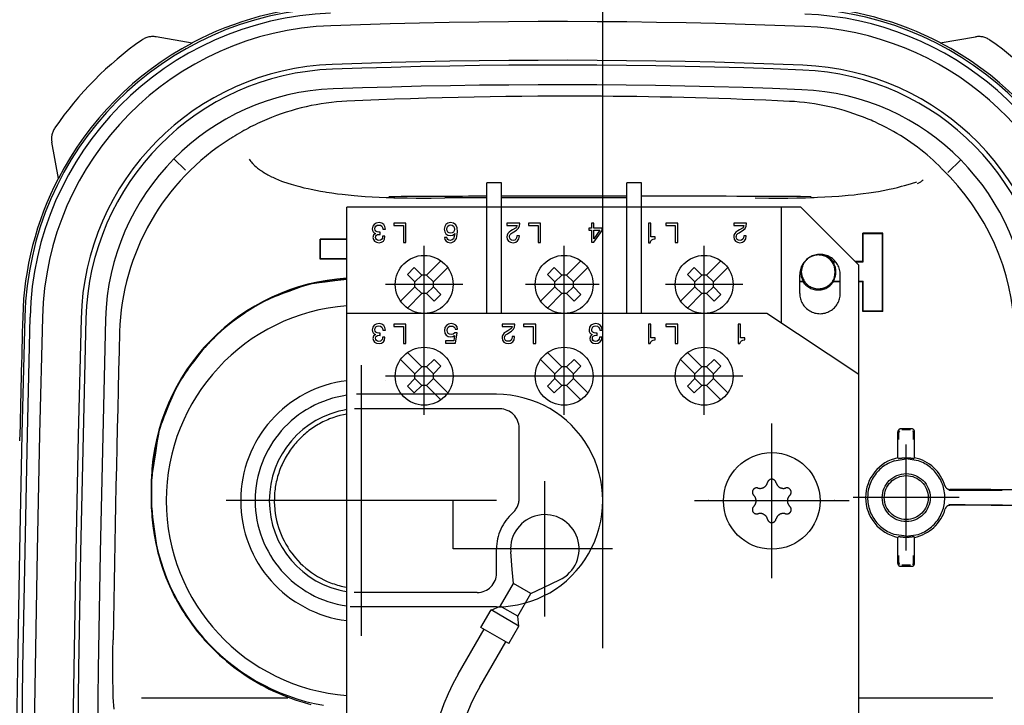
# Model space of a CAD drawing. Units: millimetres. Extents: x 0 to 11880, y 0 to 8400.
# Drawn here: x 9027 to 9129, y 6168 to 6239 of the extents above; entities that cross this region are included whole.
import ezdxf

# ---------------------------------------------------------------- set-up
doc = ezdxf.new("R2010")
doc.units = ezdxf.units.MM
doc.header["$LTSCALE"] = 20
doc.linetypes.add('AM_DIN_G_W050', pattern=[13.75, 9.75, -1.5, 1, -1.5])
doc.linetypes.add('gen4a', pattern=[16.25, 9.75, -1.5, 1, -1.5, 1, -1.5])
doc.layers.add('4A', color=3, linetype='gen4a')
doc.layers.add('AM_7', color=4, linetype='AM_DIN_G_W050', lineweight=25)

# ---------------------------------------------------------------- blocks, each defined once
blk = doc.blocks.new('pu-7_18-2')
at = {"layer": '4A'}
for p, q in [((457.434021, 212.933533), (461.170776, 213.611176)), ((403.691254, 204.324753), (403.691345, 189.169724)), ((419.189697, 202.713531), (423.331085, 203.296234)), ((423.330811, 203.303833), (426.334412, 203.303894)), ((423.331116, 203.249023), (426.332031, 203.249023)), ((415.22525, 201.380875), (417.573975, 202.287033)), ((418.50531, 202.574875), (419.189697, 202.713531)), ((471.440704, 199.059845), (472.082153, 202.804092)), ((413.965576, 200.786301), (415.22525, 201.380875)), ((458.266205, 199.752197), (459.450378, 200.974854)), ((409.944641, 198.022202), (411.61087, 199.288925)), ((411.61087, 199.288925), (412.290405, 199.789307)), ((408.455109, 196.551117), (409.848511, 197.938049)), ((409.843597, 197.943542), (409.844666, 197.942352)), ((407.897766, 195.986374), (408.455109, 196.551117)), ((424.087189, 167.55072), (424.087189, 195.55072)), ((461.517181, 195.12352), (461.534698, 195.134491)), ((461.557373, 195.07486), (461.557922, 195.075195)), ((424.087189, 192.788544), (424.087189, 193.009888)), ((424.087189, 192.552216), (424.087189, 192.788544)), ((424.087189, 192.550644), (424.087189, 192.552216)), ((463.526855, 191.345444), (463.527405, 191.345673)), ((449.056976, 185.819733), (451.1474, 185.819885)), ((449.056976, 185.819733), (449.102356, 185.774353)), ((449.056976, 183.050644), (449.056976, 185.819733)), ((449.102356, 185.774353), (451.10202, 185.774506)), ((449.102356, 183.050644), (449.102356, 185.774353)), ((451.10202, 185.774506), (451.1474, 185.819885)), ((451.102417, 183.050644), (451.102417, 185.774506)), ((451.1474, 183.050644), (451.1474, 185.819885)), ((370.463379, 183.050644), (454.463379, 183.050644)), ((413.087189, 167.550644), (413.087189, 182.697083)), ((443.463379, 139.550644), (443.463379, 183.050644)), ((454.463379, 136.050644), (454.463379, 183.050644)), ((465.413116, 183.053558), (465.413696, 183.053589)), ((410.087189, 181.550644), (438.087189, 181.550644)), ((414.587189, 169.550644), (414.587189, 182.304703)), ((433.587189, 167.215729), (433.587189, 182.265457)), ((435.087189, 167.550644), (435.087189, 182.056183)), ((436.963379, 142.050644), (436.963379, 179.050644)), ((446.463379, 171.050644), (446.463379, 179.050644)), ((437.210846, 176.005264), (438.701477, 177.495865)), ((444.725311, 177.49588), (446.215942, 176.005264)), ((435.225281, 176.081665), (435.932404, 176.788788)), ((435.932404, 176.788788), (436.715912, 176.00528)), ((437.917969, 175.298157), (439.408569, 176.788757)), ((444.018188, 176.788757), (445.508789, 175.298157)), ((446.710907, 176.005264), (447.494415, 176.788757)), ((447.494415, 176.788757), (448.201538, 176.08165)), ((424.087189, 172.050644), (424.087189, 176.050644)), ((435.225281, 176.081665), (436.008789, 175.298157)), ((436.008759, 175.298172), (436.715912, 176.00528)), ((436.715912, 176.005249), (437.210907, 176.005249)), ((437.210846, 176.005264), (437.917969, 175.298157)), ((445.508759, 175.298157), (446.215881, 176.005264)), ((446.215912, 176.005249), (446.710907, 176.005249)), ((446.710876, 176.005234), (447.417999, 175.298111)), ((447.41803, 175.298141), (448.201538, 176.08165)), ((432.963379, 175.050644), (450.463379, 175.050644)), ((434.518158, 173.312576), (436.008759, 174.803192)), ((436.008759, 174.803177), (436.715851, 174.096054)), ((436.008789, 174.803177), (436.008789, 175.298157)), ((437.210846, 174.096069), (437.917969, 174.803177)), ((437.917969, 174.803177), (437.917969, 175.298157)), ((437.917969, 174.803177), (438.701477, 174.019669)), ((444.725281, 174.019669), (445.508789, 174.803177)), ((445.508789, 174.803177), (445.508789, 175.298157)), ((445.508789, 174.803177), (446.215912, 174.096069)), ((446.710876, 174.096069), (447.417999, 174.803177)), ((447.417999, 174.803146), (447.417999, 175.298126)), ((447.417999, 174.803177), (448.9086, 173.312576)), ((435.225281, 172.605453), (436.715881, 174.096069)), ((436.715881, 174.096054), (437.210876, 174.096054)), ((437.210846, 174.096069), (437.994354, 173.312561)), ((437.994354, 173.312561), (438.701477, 174.019669)), ((444.725281, 174.019669), (445.432404, 173.312561)), ((445.432404, 173.312561), (446.215912, 174.096069)), ((446.215912, 174.096069), (446.710907, 174.096069)), ((446.710876, 174.096069), (448.201508, 172.605469)), ((455.410248, 168.550644), (455.410248, 172.903793)), ((406.12793, 171.534637), (410.782166, 168.847488)), ((419.087189, 168.050644), (419.087189, 172.050644)), ((419.087189, 172.050644), (421.587189, 172.050644)), ((421.587189, 172.050644), (424.087189, 172.050644)), ((404.827942, 169.282974), (409.482147, 166.595825)), ((419.087189, 155.550644), (419.087189, 169.550644)), ((409.298767, 166.278214), (410.965393, 169.164886)), ((410.965393, 169.164886), (412.769562, 168.12326)), ((443.463379, 168.550644), (456.963379, 168.550644)), ((456.963379, 167.050644), (456.963379, 168.550644)), ((411.102905, 165.236588), (412.769562, 168.12326)), ((412.769226, 168.122681), (413.178436, 167.164673)), ((416.587189, 167.550644), (419.087189, 167.550644)), ((409.298767, 166.278214), (411.102905, 165.236588)), ((412.137268, 165.361099), (413.178894, 167.165237)), ((413.194366, 167.156311), (415.517517, 165.815018)), ((443.463379, 167.050644), (456.963379, 167.050644)), ((455.410248, 154.050644), (455.410248, 167.050644)), ((411.102905, 165.235992), (412.137207, 165.360596)), ((412.137268, 165.361099), (414.475891, 164.010864)), ((414.475891, 164.010864), (415.517517, 165.815018)), ((415.516449, 165.81427), (416.954285, 165.934448)), ((416.954285, 165.934448), (418.791626, 166.088303)), ((424.306183, 165.215729), (431.587189, 165.215729)), ((446.463379, 156.914749), (446.463379, 164.550644)), ((414.476746, 164.010025), (415.091675, 162.704483)), ((412.087189, 162.550644), (426.087189, 162.550644)), ((415.091675, 162.704483), (415.876953, 161.037399)), ((435.225281, 161.581635), (435.932404, 162.288757)), ((435.932404, 162.288757), (436.715912, 161.505249)), ((437.210876, 161.505234), (438.701477, 162.995834)), ((437.917999, 160.798126), (439.4086, 162.288727)), ((444.018158, 162.288727), (445.508789, 160.798111)), ((444.725281, 162.99585), (446.215881, 161.505249)), ((446.710876, 161.505249), (447.494385, 162.288757)), ((447.494385, 162.288757), (448.201508, 161.581635)), ((435.225281, 161.581635), (436.008789, 160.798126)), ((436.008789, 160.798126), (436.715912, 161.505249)), ((436.715912, 161.505234), (437.210907, 161.505234)), ((437.210876, 161.505234), (437.917999, 160.798126)), ((445.508759, 160.798141), (446.215881, 161.505264)), ((446.215881, 161.505249), (446.710876, 161.505249)), ((446.710876, 161.505249), (447.417999, 160.798126)), ((447.417999, 160.798126), (448.201508, 161.581635)), ((432.963379, 160.550644), (450.463379, 160.550644)), ((434.518188, 158.812531), (436.008789, 160.303146)), ((436.008759, 160.303146), (436.715912, 159.596039)), ((436.008789, 160.303146), (436.008789, 160.798126)), ((437.210876, 159.596054), (437.917999, 160.303192)), ((437.917999, 160.303177), (437.917999, 160.798157)), ((437.917999, 160.303162), (438.701508, 159.519653)), ((444.725281, 159.519638), (445.508789, 160.303146)), ((445.508789, 160.303146), (445.508789, 160.798126)), ((445.508789, 160.303146), (446.215912, 159.596039)), ((446.710876, 159.596039), (447.417969, 160.303146)), ((447.417969, 160.303146), (447.417969, 160.798126)), ((447.417969, 160.303146), (448.908569, 158.812546)), ((435.225311, 158.105423), (436.715912, 159.596039)), ((436.715912, 159.596054), (437.210907, 159.596054)), ((437.210876, 159.596039), (437.994385, 158.812531)), ((437.994385, 158.812531), (438.701508, 159.519653)), ((444.725281, 159.519638), (445.432404, 158.812515)), ((445.432404, 158.812515), (446.215912, 159.596024)), ((446.215912, 159.596054), (446.710907, 159.596054)), ((446.710876, 159.596039), (448.201477, 158.105438)), ((443.463379, 154.050644), (456.963379, 154.050644)), ((456.963379, 152.550644), (456.963379, 154.050644)), ((443.463379, 152.550644), (456.963379, 152.550644)), ((446.463379, 142.050644), (446.463379, 150.050644)), ((437.210846, 147.005249), (438.701447, 148.49585)), ((444.725281, 148.495834), (446.215881, 147.005234)), ((424.057648, 131.050644), (424.057648, 147.050644)), ((435.225281, 147.081665), (435.932373, 147.788773)), ((435.225281, 147.081665), (436.008789, 146.298157)), ((435.932373, 147.788773), (436.715881, 147.005264)), ((436.008759, 146.298141), (436.715912, 147.005264)), ((436.715912, 147.005249), (437.210907, 147.005249)), ((437.210846, 147.005249), (437.917969, 146.298141)), ((437.917969, 146.298141), (439.408569, 147.788742)), ((444.018158, 147.788727), (445.508789, 146.298111)), ((445.508728, 146.298126), (446.215851, 147.005249)), ((446.215881, 147.005234), (446.710876, 147.005234)), ((446.710876, 147.005234), (447.494385, 147.788742)), ((446.710876, 147.005234), (447.417999, 146.298111)), ((447.417999, 146.298111), (448.201508, 147.081619)), ((447.494385, 147.788742), (448.201508, 147.081619)), ((424.082153, 146.23645), (424.082733, 146.21402)), ((424.087189, 146.21402), (424.087189, 146.23645)), ((432.963379, 146.050644), (450.463379, 146.050644)), ((436.008789, 145.803177), (436.008789, 146.298157)), ((437.917969, 145.803177), (437.917969, 146.298157)), ((445.508789, 145.803131), (445.508789, 146.298111)), ((447.417969, 145.803131), (447.417969, 146.298111)), ((424.083038, 145.586395), (424.083069, 145.573059)), ((424.087189, 145.573059), (424.087189, 145.586395)), ((434.518158, 144.312561), (436.008759, 145.803177)), ((435.225281, 143.605453), (436.715881, 145.096054)), ((436.008759, 145.803162), (436.715851, 145.096039)), ((436.715881, 145.096054), (437.210876, 145.096054)), ((437.210846, 145.096054), (437.917969, 145.803162)), ((437.210846, 145.096054), (437.994354, 144.312546)), ((437.917969, 145.803162), (438.701477, 145.019653)), ((437.994354, 144.312546), (438.701477, 145.019653)), ((444.725281, 145.019623), (445.508789, 145.803131)), ((444.725281, 145.019623), (445.432404, 144.3125)), ((445.432404, 144.3125), (446.215912, 145.096008)), ((445.508759, 145.803146), (446.215881, 145.096039)), ((446.215912, 145.096039), (446.710907, 145.096039)), ((446.710876, 145.096039), (447.417969, 145.803146)), ((446.710876, 145.096039), (448.201477, 143.605438)), ((447.417969, 145.803146), (448.908569, 144.312546)), ((416.057678, 139.050644), (432.057648, 139.050644)), ((437.130035, 130.050644), (443.463379, 139.550644)), ((442.463379, 138.050644), (454.463379, 138.050644)), ((445.529266, 136.15065), (447.463379, 136.15065)), ((446.759003, 136.15065), (446.759003, 135.822357)), ((446.804382, 136.15065), (446.804382, 135.790024)), ((447.21701, 135.882919), (447.756104, 135.968704)), ((447.756104, 135.968704), (448.295166, 135.882904)), ((448.463379, 130.050613), (454.463379, 136.050613)), ((424.083038, 132.559723), (424.083069, 132.573059)), ((446.759064, 132.653366), (446.759064, 131.950638)), ((446.804443, 132.671463), (446.804443, 131.950638)), ((448.804504, 132.73465), (448.804504, 132.434662)), ((448.849884, 132.718277), (448.849884, 132.473434)), ((445.529266, 131.950638), (447.463379, 131.950638)), ((447.216888, 132.55455), (447.756104, 132.468704)), ((447.756104, 132.468704), (448.295319, 132.55455)), ((424.401367, 119.643517), (424.401367, 130.608612)), ((370.463379, 130.050644), (448.463379, 130.050644)), ((403.691742, 130.050644), (403.691833, 116.159355)), ((443.66272, 127.537453), (443.663055, 129.628311)), ((443.663055, 129.628311), (443.708435, 129.582932)), ((443.663055, 129.628311), (446.759094, 129.628082)), ((443.708099, 127.582825), (443.708435, 129.582932)), ((443.708435, 129.582932), (446.804474, 129.582703)), ((446.759094, 130.050644), (446.759094, 129.628082)), ((446.759094, 129.628082), (446.804474, 129.582703)), ((446.804474, 130.050644), (446.804474, 129.582703)), ((448.804535, 130.391754), (448.804535, 129.58255)), ((448.804535, 129.58255), (448.849915, 129.627914)), ((448.804535, 129.58255), (451.70874, 129.582321)), ((448.849915, 130.437134), (448.849915, 129.627914)), ((448.849915, 129.627914), (451.75412, 129.627701)), ((451.708405, 127.582222), (451.70874, 129.582321)), ((451.70874, 129.582321), (451.75412, 129.627701)), ((451.753784, 127.536835), (451.75412, 129.627701)), ((463.564911, 129.074387), (463.565582, 129.074112)), ((443.66272, 127.537453), (443.708099, 127.582825)), ((443.66272, 127.537453), (451.753784, 127.536835)), ((443.708099, 127.582825), (451.708405, 127.582222)), ((451.708405, 127.582222), (451.753784, 127.536835)), ((417.287903, 124.562607), (417.287903, 125.689522)), ((417.401367, 124.668152), (417.401367, 125.583977)), ((417.587891, 125.989517), (420.285889, 125.989517)), ((420.401367, 125.126068), (420.597626, 126.357971)), ((428.205109, 126.357971), (428.401367, 125.126068)), ((428.516846, 125.989517), (431.214813, 125.989517)), ((431.401367, 124.668152), (431.401367, 125.583977)), ((431.514801, 124.562607), (431.514801, 125.689522)), ((418.918823, 125.126068), (429.883911, 125.126068)), ((420.401367, 125.126068), (420.597626, 123.894165)), ((428.205109, 123.894165), (428.401367, 125.126068)), ((417.587891, 124.262619), (420.285889, 124.262619)), ((428.516846, 124.262619), (431.214813, 124.262619)), ((458.392029, 121.438797), (458.406616, 121.424812)), ((458.462769, 121.467758), (458.465454, 121.464996)), ((471.457245, 121.598938), (471.459534, 121.585678)), ((471.457245, 121.598938), (472.082153, 117.95134)), ((423.60141, 116.344734), (423.60141, 120.604149)), ((423.66684, 120.116913), (423.668762, 120.440727)), ((423.668762, 120.440727), (423.671021, 120.706429)), ((425.156403, 120.717285), (425.159302, 120.437988)), ((425.159302, 120.437988), (425.161591, 120.115013)), ((425.241058, 116.379135), (425.241058, 120.615753)), ((458.049835, 120.821983), (459.345734, 119.479614)), ((423.664459, 119.014679), (423.664703, 119.394691)), ((423.664703, 119.394691), (423.665497, 119.765244)), ((423.665497, 119.765244), (423.66684, 120.116913)), ((425.161591, 120.115013), (425.163208, 119.764084)), ((425.163208, 119.764084), (425.164154, 119.394302)), ((425.164154, 119.394302), (425.164459, 119.015274)), ((423.664459, 119.0131), (423.664459, 115.143143)), ((425.164459, 119.013992), (425.164459, 115.174355))]:
    blk.add_line(p, q, dxfattribs=at)
for points in [[(402.499634, 207.171204), (402.881897, 207.198273), (403.304688, 207.221481)], [(403.304688, 207.221481), (403.764832, 207.241119), (404.259155, 207.257462)], [(404.259155, 207.257462), (404.784363, 207.27063), (405.33725, 207.280777)], [(405.33725, 207.280777), (405.914429, 207.287933), (406.512634, 207.29216)], [(406.512634, 207.29216), (407.128387, 207.293503), (407.758331, 207.291992)], [(407.758331, 207.291992), (408.561768, 207.285599), (409.697998, 207.272247)], [(431.379456, 202.497498), (431.263153, 202.521667), (430.951355, 202.577118), (430.277924, 202.687805), (429.01651, 202.886246), (426.878204, 203.213867), (426.334412, 203.296295)], [(433.580688, 201.657272), (433.132843, 201.840195), (432.733368, 202.001083), (432.418579, 202.125702), (432.14209, 202.232895), (431.931488, 202.312408), (431.750214, 202.37854), (431.618317, 202.424561), (431.507904, 202.46077), (431.437225, 202.482071), (431.379456, 202.497498)], [(436.093353, 200.538666), (435.873901, 200.65155), (435.580261, 200.793182), (435.197235, 200.968674), (434.708099, 201.183655), (434.094727, 201.444183), (433.580688, 201.657272)], [(438.058777, 199.239838), (437.820709, 199.412277), (437.593201, 199.574539), (437.386719, 199.71936), (437.189789, 199.85495), (437.011932, 199.975006), (436.842621, 200.086792), (436.690491, 200.18486), (436.546021, 200.275528), (436.416931, 200.354202), (436.294617, 200.4263), (436.093353, 200.538666)], [(440.206329, 197.521454), (439.922211, 197.772491), (439.61087, 198.036789), (439.270721, 198.314911), (438.900116, 198.607452), (438.497437, 198.915039), (438.060974, 199.238235), (438.058777, 199.239838)], [(409.843262, 197.944016), (409.661316, 197.781845), (409.481201, 197.617828), (409.303101, 197.452057), (409.126892, 197.28447), (408.952637, 197.115173), (408.780334, 196.944092), (408.610046, 196.771317), (408.441711, 196.596786), (408.111084, 196.242722), (407.788574, 195.882019), (407.474304, 195.514816), (407.168396, 195.141235), (406.87088, 194.761444), (406.581909, 194.375549), (406.301575, 193.983688), (406.029907, 193.586014), (405.76709, 193.182678), (405.513123, 192.773804), (405.268188, 192.359528), (405.032288, 191.940018), (404.805511, 191.515411), (404.587982, 191.085831), (404.379761, 190.651459), (404.180908, 190.212418), (403.991516, 189.768875), (403.811646, 189.320984), (403.641388, 188.868866), (403.480774, 188.41272), (403.329895, 187.952667), (403.188843, 187.488892), (403.057617, 187.021515), (402.996155, 186.788193)], [(441.841949, 195.826324), (441.722168, 195.967438), (441.600922, 196.107147), (441.354279, 196.382263), (441.101929, 196.651733), (440.843842, 196.915619), (440.579987, 197.173981), (440.310242, 197.426895), (440.206329, 197.521454)], [(443.484436, 193.620178), (443.324615, 193.853943), (443.16687, 194.081116), (443.01474, 194.296692), (442.864594, 194.505966), (442.71991, 194.704193), (442.577087, 194.896423), (442.439545, 195.078186), (442.303772, 195.254257), (442.173065, 195.420471), (442.044098, 195.581238), (441.841949, 195.826324)], [(444.711945, 191.610016), (444.610687, 191.809204), (444.482025, 192.044189), (444.32193, 192.319366), (444.126221, 192.63945), (443.89035, 193.009445), (443.609619, 193.434586), (443.484436, 193.620178)], [(458.901764, 192.745193), (458.766418, 192.606705), (458.636841, 192.462662), (458.571838, 192.385712)], [(459.422363, 193.1819), (459.300903, 193.087479), (459.191101, 192.999466), (459.1008, 192.924545), (459.020264, 192.85498), (458.957214, 192.798004), (458.901764, 192.745193)], [(458.571838, 192.385712), (458.499756, 192.296921), (458.429291, 192.206955), (458.360565, 192.115952), (458.293457, 192.023773), (458.164215, 191.836029), (458.041443, 191.643585), (458.008301, 191.58902)], [(445.74234, 189.059845), (445.588654, 189.469482), (445.444092, 189.848953), (445.318024, 190.174194), (445.199799, 190.47348), (445.097717, 190.726517), (445.002289, 190.957458), (444.920746, 191.149551), (444.844788, 191.32312), (444.780701, 191.464645), (444.721191, 191.590912), (444.711945, 191.610016)], [(457.548157, 190.728287), (457.479004, 190.579514), (457.411682, 190.429855), (457.282379, 190.127869), (457.160156, 189.822083), (457.044983, 189.51239), (456.994629, 189.369263)], [(458.008301, 191.58902), (457.936829, 191.467972), (457.867126, 191.346039), (457.799316, 191.223373), (457.733307, 191.099838), (457.60675, 190.85022), (457.548157, 190.728287)], [(433.046692, 183.050308), (432.974579, 183.417725), (432.887054, 183.782776), (432.784271, 184.144547), (432.666412, 184.502228), (432.533752, 184.855011), (432.461945, 185.029297), (432.386505, 185.202118), (432.307556, 185.373276), (432.225006, 185.542862), (432.139008, 185.710556), (432.0495, 185.876572), (431.956665, 186.040497), (431.860352, 186.202637), (431.760834, 186.362518), (431.657898, 186.520477), (431.551819, 186.676056), (431.442413, 186.82959), (431.329987, 186.980591), (431.214264, 187.129456), (431.095673, 187.275665), (430.973846, 187.419617), (430.849243, 187.560791), (430.721497, 187.6996), (430.591095, 187.835526), (430.457611, 187.968979), (430.321594, 188.099442), (430.182587, 188.227325), (430.041138, 188.352112), (429.896851, 188.474213), (429.750244, 188.593109), (429.600891, 188.709213), (429.449371, 188.822021), (429.295197, 188.931915), (429.139038, 189.038406), (428.980316, 189.141891), (428.819824, 189.241852), (428.656891, 189.338715), (428.492371, 189.431946), (428.325531, 189.521973), (427.987976, 189.690826), (427.816528, 189.77002), (427.643097, 189.845795), (427.468689, 189.917725), (427.29245, 189.98616), (427.115265, 190.050751), (426.936432, 190.111786), (426.756714, 190.168976), (426.575531, 190.222519), (426.393524, 190.272217), (426.210266, 190.318192), (426.026337, 190.360306), (425.841309, 190.398651), (425.655731, 190.433105), (425.469299, 190.463745), (425.282471, 190.490509), (425.094971, 190.513397), (424.907166, 190.532379), (424.718933, 190.547485), (424.530548, 190.55867), (424.341949, 190.565964), (423.964691, 190.568817), (423.587799, 190.556061), (423.211884, 190.52774), (423.138336, 190.52037), (422.764313, 190.473511), (422.392578, 190.411224), (422.023834, 190.333664), (421.658752, 190.240967), (421.297974, 190.133301), (420.942108, 190.01088), (420.591705, 189.873901), (420.247314, 189.722565), (419.909515, 189.557159), (419.578827, 189.377914), (419.255768, 189.18515), (418.940918, 188.979156), (418.634796, 188.760315), (418.337952, 188.528992), (418.169067, 188.38826), (417.888031, 188.138062), (417.617645, 187.876511), (417.358398, 187.60408), (417.110779, 187.321243), (416.875061, 187.028427), (416.651703, 186.726074), (416.44101, 186.414658), (416.243286, 186.094635), (416.058929, 185.766495), (415.888184, 185.430786), (415.731384, 185.088089), (415.588898, 184.739059), (415.523102, 184.562424), (415.460968, 184.384399), (415.402588, 184.205292), (415.347931, 184.024933), (415.297119, 183.843781), (415.250061, 183.661514), (415.206909, 183.478806), (415.167603, 183.295105), (415.121429, 183.050476)], [(446.504425, 186.831085), (446.479797, 186.935989), (446.429932, 187.110199), (446.343536, 187.381088), (446.207001, 187.781036), (446.004669, 188.347534), (445.74234, 189.059845)], [(456.994629, 189.369263), (456.935333, 189.185577), (456.822296, 188.806396), (456.691956, 188.351318)], [(456.691956, 188.351318), (456.57663, 187.929016), (456.468994, 187.504578), (456.369049, 187.077927), (456.301056, 186.765549)], [(446.978607, 183.050644), (446.829468, 184.298813), (446.70755, 185.300507), (446.629608, 185.924774), (446.569092, 186.391052), (446.535461, 186.635132), (446.511475, 186.792084), (446.504425, 186.831085)], [(456.301056, 186.765549), (456.202179, 186.276886), (456.111115, 185.786652), (456.027924, 185.294739), (456.005981, 185.156479)], [(456.005981, 185.156479), (455.922668, 184.597626), (455.84729, 184.03775), (455.786377, 183.534195)], [(455.786377, 183.534195), (455.719727, 182.917221), (455.661072, 182.299713), (455.627777, 181.904877)], [(455.627777, 181.904877), (455.573181, 181.173782), (455.52655, 180.441986), (455.487885, 179.709686), (455.457214, 178.976822), (455.445709, 178.636368)], [(455.445709, 178.636368), (455.432281, 178.175613), (455.420837, 177.714752), (455.403992, 176.792969), (455.395111, 175.870636), (455.393646, 175.360107)], [(455.393646, 175.360107), (455.397156, 174.336273), (455.408478, 172.904022), (455.408478, 172.903915)], [(455.408386, 140.774292), (455.397064, 139.33992), (455.393585, 138.314514)], [(455.393585, 138.314514), (455.398041, 137.391266), (455.410492, 136.468063), (455.430939, 135.545441), (455.44574, 135.033401)], [(446.759003, 135.822357), (446.657623, 135.753815), (446.560913, 135.678787), (446.46933, 135.597595), (446.383209, 135.510605), (446.303009, 135.418167), (446.228973, 135.320694), (446.161499, 135.218582), (446.10083, 135.112289), (446.047241, 135.002258), (446.000946, 134.888947), (445.962158, 134.772858), (445.93103, 134.654495), (445.907715, 134.534348), (445.892273, 134.412918), (445.884827, 134.290756), (445.885376, 134.168365), (445.893921, 134.046265), (445.9104, 133.924988), (445.934784, 133.805054), (445.96698, 133.686966), (446.006775, 133.571228), (446.054077, 133.458344), (446.108643, 133.348785), (446.170258, 133.243027), (446.238647, 133.141525), (446.313538, 133.044708), (446.394592, 132.952988), (446.481445, 132.86676), (446.573761, 132.786392), (446.671112, 132.712234), (446.759064, 132.653366)], [(447.21701, 135.882919), (447.106232, 135.843277), (446.998352, 135.796173), (446.89389, 135.741852), (446.793304, 135.680511), (446.697052, 135.612473), (446.605591, 135.53801), (446.519348, 135.457474), (446.438721, 135.371246), (446.364044, 135.279694), (446.295715, 135.183243), (446.234039, 135.082352), (446.179291, 134.977463), (446.131714, 134.869064), (446.091583, 134.75766), (446.059021, 134.643768), (446.034241, 134.527893), (446.017334, 134.410583), (446.008362, 134.292389), (446.007385, 134.173859), (446.014404, 134.055527), (446.020905, 133.996613), (446.029388, 133.937958), (446.039856, 133.879623), (446.052277, 133.821686), (446.06665, 133.764206), (446.082947, 133.707245), (446.101166, 133.650879), (446.121277, 133.595169), (446.14325, 133.540192), (446.167053, 133.485992), (446.192688, 133.432632), (446.220093, 133.380188), (446.249237, 133.328705), (446.280121, 133.278259), (446.312683, 133.228897), (446.346893, 133.180679), (446.38269, 133.133652), (446.420074, 133.087875), (446.458954, 133.043411), (446.499298, 133.000305), (446.541077, 132.958603), (446.584229, 132.918335), (446.628723, 132.879593), (446.6745, 132.842377), (446.721497, 132.806732), (446.769653, 132.772736), (446.818909, 132.740387), (446.869232, 132.709747), (446.920563, 132.680832), (446.972839, 132.653687), (447.02597, 132.628342), (447.079956, 132.604828), (447.134674, 132.58316), (447.190094, 132.563354), (447.216888, 132.55455)], [(446.804382, 135.790024), (446.781799, 135.806183), (446.759003, 135.822357)], [(447.756195, 136.057587), (447.635376, 136.053589), (447.515076, 136.041595), (447.395813, 136.021683), (447.278137, 135.993927), (447.162567, 135.958435), (447.049591, 135.91539), (446.939697, 135.86496), (446.833405, 135.807373), (446.804382, 135.790024)], [(448.316589, 135.969513), (448.200348, 136.002777), (448.082184, 136.028259), (447.962555, 136.045898), (447.842041, 136.055573), (447.756195, 136.057587)], [(448.295319, 132.55455), (448.406097, 132.594193), (448.513947, 132.641296), (448.618408, 132.695648), (448.718994, 132.756989), (448.815247, 132.825043), (448.906677, 132.899506), (448.99292, 132.980042), (449.073578, 133.066284), (449.148224, 133.157837), (449.216553, 133.254288), (449.278229, 133.355194), (449.332947, 133.460083), (449.380524, 133.568481), (449.420654, 133.679901), (449.453186, 133.793793), (449.477966, 133.909668), (449.494873, 134.026978), (449.503845, 134.145172), (449.504791, 134.263702), (449.497772, 134.382034), (449.491241, 134.440948), (449.482758, 134.499603), (449.47229, 134.557938), (449.459869, 134.615875), (449.445496, 134.673355), (449.429169, 134.730316), (449.41095, 134.786667), (449.390839, 134.842377), (449.368866, 134.897369), (449.345062, 134.951569), (449.319427, 135.004913), (449.292023, 135.057358), (449.262848, 135.108841), (449.231964, 135.159286), (449.199402, 135.208649), (449.165192, 135.256866), (449.129395, 135.303879), (449.09201, 135.34964), (449.053131, 135.394104), (449.012787, 135.437225), (448.970978, 135.478912), (448.927826, 135.519165), (448.883331, 135.557922), (448.837555, 135.595139), (448.790588, 135.630768), (448.742401, 135.664764), (448.693146, 135.697113), (448.642822, 135.727753), (448.591492, 135.756653), (448.539215, 135.783798), (448.486053, 135.809143), (448.432098, 135.832657), (448.37738, 135.854309), (448.32196, 135.8741), (448.295166, 135.882904)], [(455.44574, 135.033401), (455.458252, 134.666489), (455.472748, 134.299713), (455.50769, 133.566772), (455.550629, 132.834381), (455.601563, 132.102539), (455.628174, 131.759995)], [(448.849884, 132.718277), (448.946838, 132.792984), (449.038696, 132.873856), (449.125092, 132.960571), (449.205627, 133.052734), (449.279968, 133.149963), (449.347778, 133.251846), (449.408813, 133.357941), (449.462769, 133.467804), (449.50943, 133.580948), (449.511353, 133.58606)], [(446.759064, 132.653366), (446.78183, 132.662399), (446.804443, 132.671463)], [(446.804443, 132.671463), (446.909668, 132.611923), (447.018585, 132.559479), (447.130737, 132.514343), (447.245667, 132.47673), (447.362793, 132.446808), (447.481659, 132.424683), (447.601715, 132.410492), (447.722443, 132.404251), (447.756195, 132.403946)], [(447.756195, 132.403946), (447.877045, 132.407944), (447.997345, 132.419922), (448.116608, 132.43985), (448.234283, 132.467606), (448.349854, 132.503082), (448.46283, 132.546143), (448.572723, 132.596558), (448.679016, 132.654144), (448.781281, 132.718643), (448.804504, 132.73465)], [(448.849884, 132.718277), (448.827118, 132.726456), (448.804504, 132.73465)], [(455.628174, 131.759995), (455.681671, 131.142792), (455.743164, 130.526291), (455.78714, 130.12822)], [(455.78714, 130.12822), (455.820251, 129.848236), (455.855377, 129.568512), (455.931488, 129.010117), (456.007568, 128.503571)], [(428.205109, 126.357971), (428.147064, 126.526169), (428.081543, 126.691628), (428.008606, 126.854019), (427.928406, 127.013), (427.841156, 127.168274), (427.746979, 127.319519), (427.646088, 127.466431), (427.538666, 127.608711), (427.424927, 127.746078), (427.305115, 127.87825), (427.179443, 128.004974), (427.048187, 128.125961), (426.911591, 128.240997), (426.769928, 128.349854), (426.623474, 128.452271), (426.472534, 128.548065), (426.317444, 128.637054), (426.158447, 128.71904), (425.995941, 128.793854), (425.83017, 128.861343), (425.66153, 128.921371), (425.490326, 128.973816), (425.316925, 129.018585), (425.141693, 129.055557), (424.964935, 129.084671), (424.787048, 129.105865), (424.608368, 129.119095), (424.42926, 129.124344), (424.250122, 129.121597), (424.071259, 129.11084), (423.893097, 129.092117), (423.715942, 129.06546), (423.540192, 129.03093), (423.36615, 128.988586), (423.194214, 128.938507), (423.02475, 128.880829), (422.858032, 128.815643), (422.694458, 128.743088), (422.534332, 128.6633), (422.37796, 128.576477), (422.225677, 128.482758), (422.077789, 128.382355), (421.934601, 128.275482), (421.796387, 128.162323), (421.663422, 128.043137), (421.53598, 127.918152), (421.414307, 127.787628), (421.298645, 127.651825), (421.18924, 127.511024), (421.086273, 127.365501), (420.98999, 127.215546), (420.900574, 127.061478), (420.818176, 126.903587), (420.742981, 126.742203), (420.67511, 126.577644), (420.614746, 126.410248), (420.597626, 126.357971)], [(456.007568, 128.503571), (456.047058, 128.258102), (456.088501, 128.013046), (456.177246, 127.524315), (456.273834, 127.037292), (456.304169, 126.892334)], [(458.465454, 121.464996), (458.753937, 121.750969), (459.038696, 122.044556), (459.31955, 122.345581), (459.596191, 122.653854), (459.868408, 122.969177), (460.135956, 123.291344), (460.39859, 123.620132), (460.656097, 123.955307), (460.908234, 124.296638), (461.154755, 124.64386), (461.395477, 124.996719), (461.630188, 125.35495), (461.858643, 125.718277), (462.080688, 126.086403), (462.296082, 126.459045), (462.5047, 126.835907), (462.706329, 127.216675), (462.900818, 127.601044), (463.088013, 127.988701), (463.267761, 128.379333), (463.354797, 128.575623), (463.439911, 128.772598), (463.565857, 129.073669)], [(456.304169, 126.892334), (456.398468, 126.466118), (456.500488, 126.042221), (456.610168, 125.62059), (456.697723, 125.304855)], [(417.587891, 125.989517), (417.563416, 125.98851), (417.539063, 125.985504), (417.515015, 125.98053), (417.491516, 125.973602), (417.468628, 125.964775), (417.446533, 125.954117), (417.425385, 125.941681), (417.405334, 125.927559), (417.386475, 125.91185), (417.369019, 125.894653), (417.352966, 125.876083), (417.338501, 125.856262), (417.325745, 125.835335), (417.314697, 125.813431), (417.305481, 125.790695), (417.298157, 125.767288), (417.292786, 125.743355), (417.289368, 125.719063), (417.287903, 125.689522)], [(417.480591, 125.796844), (417.591858, 125.85379), (417.624969, 125.86824), (417.644379, 125.874039), (417.645081, 125.874107)], [(417.645081, 125.874107), (417.678406, 125.875748), (417.72998, 125.876663)], [(417.72998, 125.876663), (417.925964, 125.876785), (418.39267, 125.876068)], [(420.376923, 125.878662), (420.33139, 125.933777), (420.285889, 125.989517)], [(428.516846, 125.989517), (428.471313, 125.933777), (428.425812, 125.878662)], [(430.410065, 125.876068), (430.918365, 125.876701), (431.106049, 125.876595)], [(431.106049, 125.876595), (431.13266, 125.875732), (431.157654, 125.874107)], [(431.157654, 125.874107), (431.177887, 125.868195), (431.237579, 125.840843), (431.322144, 125.796844)], [(431.514801, 125.689522), (431.513824, 125.714035), (431.510803, 125.73838), (431.505829, 125.762398), (431.498901, 125.785927), (431.490082, 125.808815), (431.479401, 125.830902), (431.46698, 125.852043), (431.45285, 125.872101), (431.437134, 125.890938), (431.419952, 125.908424), (431.401367, 125.924454), (431.381561, 125.938904), (431.360626, 125.951698), (431.338715, 125.96273), (431.31601, 125.971939), (431.292572, 125.979263), (431.268646, 125.984642), (431.244354, 125.988052), (431.214813, 125.989517)], [(417.287903, 124.562607), (417.28894, 124.538094), (417.291931, 124.513748), (417.296906, 124.489731), (417.303833, 124.466202), (417.312653, 124.443314), (417.323303, 124.421227), (417.335754, 124.400085), (417.349854, 124.380028), (417.365601, 124.361191), (417.382782, 124.343704), (417.401367, 124.327675), (417.421143, 124.313217), (417.442078, 124.30043), (417.463989, 124.289398), (417.486725, 124.28019), (417.510132, 124.272873), (417.534058, 124.267487), (417.55835, 124.264069), (417.587891, 124.262619)], [(417.480591, 124.455292), (417.591858, 124.398346), (417.624969, 124.383896), (417.644379, 124.37809), (417.645081, 124.378021)], [(431.157654, 124.378021), (431.177887, 124.383934), (431.237579, 124.411285), (431.322144, 124.455292)], [(431.214813, 124.262619), (431.239319, 124.263618), (431.263672, 124.266617), (431.287689, 124.271599), (431.311218, 124.278526), (431.334106, 124.287354), (431.356201, 124.298019), (431.37735, 124.310448), (431.3974, 124.32457), (431.416229, 124.340279), (431.433716, 124.357475), (431.449738, 124.376045), (431.464203, 124.395859), (431.47699, 124.416794), (431.488037, 124.438698), (431.497253, 124.461433), (431.504547, 124.484848), (431.509949, 124.508774), (431.513367, 124.533066), (431.514801, 124.562607)], [(456.697723, 125.304855), (456.876923, 124.681717), (456.932953, 124.492447), (456.966614, 124.384727)], [(417.645081, 124.378021), (417.678406, 124.376373), (417.72998, 124.375473)], [(417.72998, 124.375473), (417.925964, 124.375343), (418.39267, 124.376068)], [(420.285889, 124.262619), (420.33139, 124.318352), (420.376923, 124.373466)], [(420.597626, 123.894165), (420.65564, 123.72596), (420.721191, 123.560501), (420.794128, 123.398117), (420.874329, 123.23912), (420.961578, 123.083855), (421.055756, 122.93261), (421.156647, 122.785706), (421.264069, 122.643417), (421.377808, 122.506058), (421.49762, 122.373878), (421.623291, 122.247162), (421.754547, 122.126167), (421.891174, 122.011124), (422.032837, 121.902283), (422.17926, 121.799866), (422.3302, 121.704056), (422.485291, 121.615082), (422.644287, 121.533096), (422.806824, 121.458282), (422.972565, 121.390793), (423.141205, 121.330765), (423.312408, 121.27832), (423.485809, 121.233559), (423.661041, 121.196587), (423.837799, 121.167465), (424.015686, 121.146271), (424.194366, 121.133041), (424.373474, 121.127792), (424.552612, 121.130547), (424.731476, 121.141296), (424.909637, 121.160019), (425.086792, 121.186676), (425.262573, 121.221214), (425.436584, 121.263557), (425.608521, 121.313629), (425.777985, 121.371315), (425.944702, 121.436508), (426.108276, 121.509064), (426.268402, 121.588837), (426.424774, 121.675674), (426.577057, 121.769386), (426.724945, 121.869781), (426.868134, 121.976669), (427.006348, 122.089828), (427.139313, 122.209015), (427.266754, 122.334), (427.388428, 122.464523), (427.504089, 122.600327), (427.613495, 122.741127), (427.716461, 122.88665), (427.812744, 123.036598), (427.902161, 123.190674), (427.984558, 123.348557), (428.059753, 123.509949), (428.127594, 123.6745), (428.187988, 123.841904), (428.205109, 123.894165)], [(428.425812, 124.373466), (428.471313, 124.318352), (428.516846, 124.262619)], [(430.410065, 124.376068), (430.918365, 124.375427), (431.106049, 124.375534)], [(431.106049, 124.375534), (431.13266, 124.376389), (431.157654, 124.378021)], [(456.900604, 123.959435), (456.936768, 123.885391), (456.974792, 123.812302), (457.012604, 123.744095), (457.052155, 123.677078), (457.09137, 123.614639), (457.132233, 123.553551), (457.172699, 123.496735), (457.214691, 123.441383), (457.282837, 123.358734)], [(456.966614, 124.384727), (457.019867, 124.229599), (457.089874, 124.032013)], [(423.60141, 116.344742), (423.605133, 114.727371), (423.609222, 114.117943), (423.61441, 113.666702), (423.618713, 113.454971), (423.62323, 113.353363), (423.624023, 113.347435)], [(425.241058, 116.379135), (425.237305, 114.896561), (425.233093, 114.305244), (425.227631, 113.839539), (425.222687, 113.580231), (425.217377, 113.424377), (425.213593, 113.380745)]]:
    blk.add_lwpolyline(points, dxfattribs=at)
for points in [[(441.718567, 179.063019), (441.738739, 179.063019), (442.015381, 179.107925), (442.22287, 179.239853), (442.355438, 179.447571), (442.404449, 179.722641), (442.355438, 180.014557), (442.228638, 180.233505), (442.026917, 180.373856), (441.767548, 180.424377), (441.597534, 180.401917), (441.459198, 180.340164), (441.35257, 180.23912), (441.27475, 180.104385), (441.119141, 180.286835), (440.871307, 180.351395), (440.646515, 180.309296), (440.476471, 180.188599), (440.369843, 179.992111), (440.332397, 179.722641), (440.37851, 179.470016), (440.50531, 179.276352), (440.707031, 179.15004), (440.975037, 179.107925), (440.995209, 179.107925), (440.995209, 179.357742), (440.810791, 179.380203), (440.678223, 179.453186), (440.597534, 179.571075), (440.568695, 179.736679), (440.591766, 179.882645), (440.652283, 179.989304), (440.750275, 180.053864), (440.882813, 180.079117), (441.024048, 180.053864), (441.119141, 179.986496), (441.176788, 179.868607), (441.194061, 179.708603), (441.191193, 179.599136), (441.418854, 179.599136), (441.413086, 179.736679), (441.439026, 179.913513), (441.508179, 180.045441), (441.620575, 180.124039), (441.767548, 180.1521), (441.934692, 180.121231), (442.058624, 180.039825), (442.136414, 179.910706), (442.162354, 179.739487), (442.133545, 179.562653), (442.047089, 179.433533), (441.908752, 179.352127), (441.718567, 179.321259)], [(452.164124, 179.063019), (452.184296, 179.063019), (452.460938, 179.107925), (452.668427, 179.239853), (452.800995, 179.447571), (452.850006, 179.722641), (452.800995, 180.014557), (452.674194, 180.233505), (452.472473, 180.373856), (452.213104, 180.424377), (452.043091, 180.401917), (451.904755, 180.340164), (451.798126, 180.23912), (451.720306, 180.104385), (451.564697, 180.286835), (451.316864, 180.351395), (451.092072, 180.309296), (450.922028, 180.188599), (450.815399, 179.992111), (450.777954, 179.722641), (450.824066, 179.470016), (450.950867, 179.276352), (451.152588, 179.15004), (451.420593, 179.107925), (451.440765, 179.107925), (451.440765, 179.357742), (451.256348, 179.380203), (451.123779, 179.453186), (451.043091, 179.571075), (451.014252, 179.736679), (451.037323, 179.882645), (451.097839, 179.989304), (451.195831, 180.053864), (451.328369, 180.079117), (451.469604, 180.053864), (451.564697, 179.986496), (451.622345, 179.868607), (451.639618, 179.708603), (451.636749, 179.599136), (451.86441, 179.599136), (451.858643, 179.736679), (451.884583, 179.913513), (451.953735, 180.045441), (452.066132, 180.124039), (452.213104, 180.1521), (452.380249, 180.121231), (452.504181, 180.039825), (452.58197, 179.910706), (452.60791, 179.739487), (452.579102, 179.562653), (452.492645, 179.433533), (452.354309, 179.352127), (452.164124, 179.321259)], [(442.346802, 176.939346), (442.346802, 178.191238), (442.104736, 178.191238), (442.104736, 177.197586), (440.346802, 177.197586), (440.346802, 176.939362)], [(452.792358, 176.939346), (452.792358, 178.191238), (452.550293, 178.191238), (452.550293, 177.197586), (450.792358, 177.197586), (450.792358, 176.939362)], [(441.825195, 171.58699), (442.061493, 171.648743), (442.245941, 171.78627), (442.361206, 171.988373), (442.404449, 172.246613), (442.35257, 172.530106), (442.211365, 172.751862), (441.986572, 172.892197), (441.698395, 172.945526), (441.430389, 172.897812), (441.220001, 172.763077), (441.084564, 172.552567), (441.035553, 172.280289), (441.07016, 172.069778), (441.165253, 171.906967), (440.626343, 171.985565), (440.626343, 172.838867), (440.390015, 172.838867), (440.390015, 171.797501), (441.450562, 171.643127), (441.450562, 171.867676), (441.315094, 172.030472), (441.266113, 172.23819), (441.297821, 172.417831), (441.390015, 172.555374), (441.53125, 172.64238), (441.712799, 172.673264), (441.894348, 172.64238), (442.035553, 172.552567), (442.124908, 172.415024), (442.156586, 172.23819), (442.136414, 172.089417), (442.07016, 171.974335), (441.9664, 171.890137), (441.825195, 171.848022)], [(451.331268, 172.956757), (451.097839, 172.903427), (450.924927, 172.779922), (450.815399, 172.58905), (450.777954, 172.342041), (450.798126, 172.176437), (450.852875, 172.033279), (450.9422, 171.906967), (451.069031, 171.800308), (451.227509, 171.716095), (451.420593, 171.654343), (451.648254, 171.615051), (451.904755, 171.603821), (452.313965, 171.648743), (452.610809, 171.78627), (452.78949, 172.008026), (452.850006, 172.311172), (452.798126, 172.583435), (452.662689, 172.791153), (452.449432, 172.925888), (452.178528, 172.973602), (451.904755, 172.925888), (451.694366, 172.796768), (451.561798, 172.597473), (451.515717, 172.350464), (451.573334, 172.083801), (451.73761, 171.884521), (451.420593, 171.92662), (451.192932, 172.016449), (451.057495, 172.153976), (451.011383, 172.344849), (451.034424, 172.485199), (451.09494, 172.591858), (451.195831, 172.662033), (451.331268, 172.698517)], [(452.181396, 172.701324), (452.362976, 172.670456), (452.501282, 172.591858), (452.593506, 172.465546), (452.622314, 172.308365), (452.593506, 172.142746), (452.504181, 172.016449), (452.365845, 171.935043), (452.184296, 171.909775), (452.005615, 171.937851), (451.870178, 172.016449), (451.783722, 172.145554), (451.752014, 172.319595), (451.783722, 172.471161), (451.867279, 172.591858), (452.002747, 172.670456)], [(442.346802, 165.64679), (442.346802, 166.985687), (442.098969, 166.985687), (442.098969, 165.927475), (441.963531, 165.98642), (441.851135, 166.087463), (441.646515, 166.399033), (441.560059, 166.564651), (441.436127, 166.749908), (441.292053, 166.881821), (441.122009, 166.957611), (440.928925, 166.985687), (440.686859, 166.937958), (440.496643, 166.806046), (440.37561, 166.603943), (440.332397, 166.342896), (440.381378, 166.073441), (440.516846, 165.86853), (440.732971, 165.736603), (441.01828, 165.691696), (441.058624, 165.691696), (441.058624, 165.947128), (441.035553, 165.947128), (440.8396, 165.972382), (440.695496, 166.048172), (440.603271, 166.168869), (440.571594, 166.328857), (440.600403, 166.491669), (440.672455, 166.612366), (440.784851, 166.690964), (440.926056, 166.719025), (441.058624, 166.699371), (441.171021, 166.646042), (441.268982, 166.556229), (441.355438, 166.432724), (441.447662, 166.267105), (441.626343, 165.992035), (441.816528, 165.798355), (442.047089, 165.683273), (442.338165, 165.64679)], [(452.792358, 165.14679), (452.792358, 166.485687), (452.544525, 166.485687), (452.544525, 165.427475), (452.409088, 165.48642), (452.296692, 165.587463), (452.092072, 165.899033), (452.005615, 166.064651), (451.881683, 166.249908), (451.73761, 166.381821), (451.567566, 166.457611), (451.374481, 166.485687), (451.132416, 166.437958), (450.9422, 166.306046), (450.821167, 166.103943), (450.777954, 165.842896), (450.826935, 165.573441), (450.962402, 165.36853), (451.178528, 165.236603), (451.463837, 165.191696), (451.504181, 165.191696), (451.504181, 165.447128), (451.48111, 165.447128), (451.285156, 165.472382), (451.141052, 165.548172), (451.048828, 165.668869), (451.017151, 165.828857), (451.045959, 165.991669), (451.118011, 166.112366), (451.230408, 166.190964), (451.371613, 166.219025), (451.504181, 166.199371), (451.616577, 166.146042), (451.714539, 166.056229), (451.800995, 165.932724), (451.893219, 165.767105), (452.071899, 165.492035), (452.262085, 165.298355), (452.492645, 165.183273), (452.783722, 165.14679)], [(442.346802, 163.500656), (442.346802, 164.752548), (442.104736, 164.752548), (442.104736, 163.758896), (440.346802, 163.758896), (440.346802, 163.500671)], [(452.792358, 163.000656), (452.792358, 164.252548), (452.550293, 164.252548), (452.550293, 163.258896), (450.792358, 163.258896), (450.792358, 163.000671)], [(441.718567, 156.609848), (441.738739, 156.609848), (442.015381, 156.654755), (442.22287, 156.786682), (442.355438, 156.994385), (442.404449, 157.26947), (442.355438, 157.561386), (442.228638, 157.780334), (442.026917, 157.92067), (441.767548, 157.971191), (441.597534, 157.948746), (441.459198, 157.886993), (441.35257, 157.78595), (441.27475, 157.651215), (441.119141, 157.833664), (440.871307, 157.898224), (440.646515, 157.85611), (440.476471, 157.735413), (440.369843, 157.53894), (440.332397, 157.26947), (440.37851, 157.016846), (440.50531, 156.823166), (440.707031, 156.696854), (440.975037, 156.654755), (440.995209, 156.654755), (440.995209, 156.904572), (440.810791, 156.927032), (440.678223, 157), (440.597534, 157.117889), (440.568695, 157.283508), (440.591766, 157.429459), (440.652283, 157.536133), (440.750275, 157.600693), (440.882813, 157.625946), (441.024048, 157.600693), (441.119141, 157.533325), (441.176788, 157.415436), (441.194061, 157.255432), (441.191193, 157.145966), (441.418854, 157.145966), (441.413086, 157.283508), (441.439026, 157.460342), (441.508179, 157.59227), (441.620575, 157.670853), (441.767548, 157.698929), (441.934692, 157.668045), (442.058624, 157.586655), (442.136414, 157.457535), (442.162354, 157.286316), (442.133545, 157.109482), (442.047089, 156.980362), (441.908752, 156.898956), (441.718567, 156.868088)], [(452.792358, 157.471573), (452.792358, 157.724197), (452.296692, 157.724197), (452.296692, 158.002075), (452.066132, 158.002075), (452.066132, 157.724197), (450.835571, 157.724197), (450.835571, 157.468765), (452.043091, 156.615463), (452.296692, 156.615463), (452.296692, 157.471573)], [(452.066132, 156.851242), (451.169891, 157.471573), (452.066132, 157.471573)], [(442.346802, 151.564789), (442.346802, 151.820221), (440.332397, 151.820221), (440.332397, 151.629349), (440.508179, 151.578827), (440.626343, 151.477783), (440.695496, 151.323395), (440.718567, 151.110077), (440.923157, 151.110077), (440.923157, 151.564789)], [(452.792358, 151.564789), (452.792358, 151.820221), (450.777954, 151.820221), (450.777954, 151.629349), (450.953735, 151.578827), (451.071899, 151.477783), (451.141052, 151.323395), (451.164124, 151.110077), (451.368713, 151.110077), (451.368713, 151.564789)], [(442.346802, 148.784302), (442.346802, 150.036194), (442.104736, 150.036194), (442.104736, 149.042542), (440.346802, 149.042542), (440.346802, 148.784317)], [(452.792358, 148.784302), (452.792358, 150.036194), (452.550293, 150.036194), (452.550293, 149.042542), (450.792358, 149.042542), (450.792358, 148.784317)], [(452.792358, 141.652283), (452.792358, 142.99118), (452.544525, 142.99118), (452.544525, 141.932983), (452.409088, 141.991928), (452.296692, 142.092972), (452.092072, 142.404541), (452.005615, 142.570145), (451.881683, 142.755402), (451.73761, 142.887329), (451.567566, 142.96312), (451.374481, 142.99118), (451.132416, 142.943466), (450.9422, 142.811539), (450.821167, 142.609451), (450.777954, 142.348404), (450.826935, 142.078934), (450.962402, 141.874039), (451.178528, 141.742111), (451.463837, 141.697205), (451.504181, 141.697205), (451.504181, 141.952621), (451.48111, 141.952621), (451.285156, 141.97789), (451.141052, 142.05368), (451.048828, 142.174377), (451.017151, 142.334366), (451.045959, 142.497177), (451.118011, 142.617874), (451.230408, 142.696457), (451.371613, 142.724533), (451.504181, 142.70488), (451.616577, 142.65155), (451.714539, 142.561737), (451.800995, 142.438232), (451.893219, 142.272614), (452.071899, 141.997543), (452.262085, 141.803864), (452.492645, 141.688782), (452.783722, 141.652283)], [(442.346802, 142.286652), (442.346802, 142.542084), (440.332397, 142.542084), (440.332397, 142.351212), (440.508179, 142.30069), (440.626343, 142.199631), (440.695496, 142.045258), (440.718567, 141.831924), (440.923157, 141.831924), (440.923157, 142.286652)]]:
    blk.add_lwpolyline(points, close=True, dxfattribs=at)
for centre, radius in [((436.963379, 175.050644), 3), ((446.463379, 175.050644), 3), ((436.963379, 160.550644), 3), ((446.463379, 160.550644), 3), ((436.963379, 146.050644), 3), ((446.463379, 146.050644), 3), ((424.057648, 139.050644), 5), ((424.401367, 125.126068), 2.482546), ((424.401367, 125.126068), 2.273101)]:
    blk.add_circle(centre, radius, dxfattribs=at)
for centre, radius, start, end in [((351.859802, -3257.237549), 3474.841064, 88.495448, 91.690392), ((351.859833, -3257.257568), 3474.32666, 88.495455, 91.690379), ((351.859619, -3257.264404), 3475.091064, 88.495455, 88.707177), ((442.243988, 183.590439), 32.826332, 2.077349, 88.511581), ((442.242889, 183.581741), 33.058151, 62.61772, 88.509976), ((351.859833, -3257.257568), 3473.04248, 88.495455, 91.690379), ((442.244446, 183.590958), 32.290813, 2.076219, 88.512585), ((442.244507, 183.591019), 31.006554, 2.075396, 88.513398), ((461.527649, 211.64328), 2, 55.490964, 100.278782), ((442.234741, 183.581223), 36.05442, 35.057244, 55.491151), ((442.237152, 183.583603), 33.050938, 27.921071, 62.625649), ((351.859802, -3257.237549), 3469.012939, 88.495448, 91.690392), ((351.859802, -3257.237549), 3468.514648, 88.495448, 91.690392), ((442.244049, 183.590485), 26.499813, 2.073359, 88.51555), ((442.244049, 183.5905), 26.998142, 2.073693, 88.515215), ((351.859802, -3257.237305), 3466.476563, 88.495524, 91.690317), ((442.238647, 183.584991), 24.467628, 2.07313, 88.515557), ((351.860107, -3257.239746), 3464.994629, 88.5168, 89.043571), ((440.805695, 182.139114), 24.465725, 32.084315, 88.26314), ((470.11087, 203.141815), 2, 350.278765, 35.057546), ((424.081329, 181.762268), 21.499701, 91.997341, 170.013913), ((424.081451, 181.765854), 21.550734, 91.996105, 131.35078), ((425.581726, 181.762329), 21.49951, 3.435392, 88.000014), ((425.583618, 181.761917), 21.554752, 3.427682, 88.003169), ((424.087189, 181.550644), 20.209999, 4.256446, 175.743554), ((442.235352, 183.588913), 33.058197, 2.079556, 27.929692), ((441.994446, 182.35675), 23.33427, 22.657759, 33.028384), ((424.087189, 181.55072), 12.499996, 6.891769, 173.108235), ((424.087189, 181.55072), 10.999996, 7.837101, 172.162896), ((424.087189, 181.550644), 9.53491, 9.051178, 170.948816), ((441.682556, 182.014389), 23.754374, 2.5091, 23.130335), ((-168.937897, 161.238327), 638.588684, 357.719437, 2.093611), ((-168.94455, 161.238342), 642.604614, 357.719465, 2.093587), ((-168.939667, 161.238312), 636.054321, 357.719874, 2.093186), ((-168.93811, 161.238327), 638.090576, 357.719437, 2.093611), ((-24.325882, 160.285309), 490.268555, 359.579024, 2.661797), ((436.486786, 178.06929), 0.939307, 90.000003, 90.314143), ((-3147.848145, 157.035843), 3603.449463, 0.183089, 0.344762), ((394.82785, 151.962509), 22.6, 59.999756, 151.625636), ((394.82785, 151.962509), 20, 59.999756, 151.625636), ((416.587189, 169.550644), 2, 180.000005, 270.000001), ((424.087189, 167.550644), 11, 180.000005, 0.00001), ((419.08728, 162.550644), 5.000002, 41.793012, 90.000003), ((431.587189, 167.215729), 2, 270.000001, 0), ((-3147.848145, 157.035843), 3603.449463, 359.994874, 0.159238), ((419.08728, 162.550644), 3.549997, 205.221982, 94.777317), ((424.306183, 167.215729), 2, 221.793004, 270.000001), ((424.090149, 167.549927), 10.997097, 336.585192, 336.603935), ((424.087128, 167.55069), 11.00006, 289.624091, 289.634828), ((424.087189, 167.550644), 11, 270.000001, 270.090924), ((424.087128, 167.550735), 11.000117, 270.006612, 271.034856), ((-3167.814941, 156.69754), 3623.416504, 359.958155, 0.000238), ((-25.85614, 160.226471), 491.798553, 357.319598, 359.587166), ((-3161.37915, 156.678238), 3616.980713, 359.656014, 359.934604), ((423.157745, 140.60936), 0.450132, 43.359467, 196.64049), ((424.056732, 141.456894), 0.785566, 223.284048, 270.066691), ((424.058563, 141.456894), 0.785566, 269.933311, 316.715954), ((424.957581, 140.60936), 0.450132, 343.359456, 136.640487), ((421.971924, 140.254852), 0.787731, 283.352911, 16.647044), ((426.143402, 140.254852), 0.787731, 163.352894, 256.647035), ((422.257782, 139.050644), 0.450097, 103.354989, 256.644932), ((425.857544, 139.050644), 0.450097, 283.354987, 76.644941), ((421.971924, 137.846436), 0.787731, 343.352899, 76.647044), ((426.143402, 137.846436), 0.787731, 103.3529, 196.647047), ((423.157745, 137.491928), 0.450132, 163.359465, 316.640495), ((424.056732, 136.644394), 0.785566, 89.933319, 136.71595), ((424.058563, 136.644394), 0.785566, 43.284053, 90.066686), ((424.957581, 137.491928), 0.450132, 223.359467, 16.640485), ((441.562439, 138.321732), 23.867506, 337.203654, 357.371753), ((442.162476, 136.897629), 24.467634, 271.48401, 357.739791), ((442.167877, 136.892227), 26.49987, 271.483955, 357.739354), ((442.167877, 136.892212), 26.998199, 271.484283, 357.739026), ((445.529266, 134.050644), 2.1, 90.000003, 270.000028), ((447.463379, 134.050644), 2.1, 269.999973, 90.000003), ((442.16864, 136.891525), 31.006283, 280.110539, 357.73766), ((442.167816, 136.892288), 32.826389, 271.487916, 357.73542), ((442.16861, 136.891571), 32.290535, 280.111003, 357.736813), ((442.15683, 136.894012), 33.060535, 332.41651, 357.733098), ((424.401367, 125.126068), 4.20507, 11.849129, 168.15087), ((424.401367, 125.126068), 4.09162, 173.649063, 180.000005), ((426.341278, 124.883728), 6.046575, 170.529579, 173.400266), ((422.462677, 124.883896), 6.045346, 6.599514, 9.470783), ((424.401367, 125.126068), 4.09162, 0, 6.350935), ((424.401367, 125.126068), 4.09162, 180.000005, 186.350934), ((426.341278, 125.368393), 6.046575, 186.59973, 189.470418), ((422.462677, 125.368233), 6.045346, 350.529215, 353.40049), ((424.401367, 125.126068), 4.09162, 353.649054, 0), ((424.401367, 125.126068), 4.20507, 191.849126, 253.961378), ((424.401367, 125.126068), 4.20507, 286.542555, 348.150861), ((440.734711, 138.34198), 24.464008, 271.73424, 316.250052), ((442.16217, 136.898026), 33.049438, 298.166417, 332.424624), ((423.10083, 120.603699), 0.500588, 0.051485, 73.910352), ((425.741638, 120.615311), 0.500591, 106.594179, 179.949298), ((470.11087, 117.613625), 2, 324.942454, 9.721223), ((442.234741, 137.17421), 36.05442, 304.508849, 324.942754)]:
    blk.add_arc(centre, radius, start, end, dxfattribs=at)
at = {"layer": 'AM_7'}
blk.add_line((133.835205, 156.550644), (490.859039, 156.550644), dxfattribs=at)
blk = doc.blocks.new('A$C0E17237F')
at = {"rotation": 90}
blk.add_blockref('pu-7_18-2', (283.55, -64.54), dxfattribs=at)
blk = doc.blocks.new('HD-Pu SA')
at = {"lineweight": 0}
blk.add_blockref('A$C0E17237F', (7699.41, 5829.99), dxfattribs=at)

msp = doc.modelspace()

# ---------------------------------------------------------------- block references
msp.add_blockref('HD-Pu SA', (1261.41, 0))

doc.saveas('drawing.dxf')
